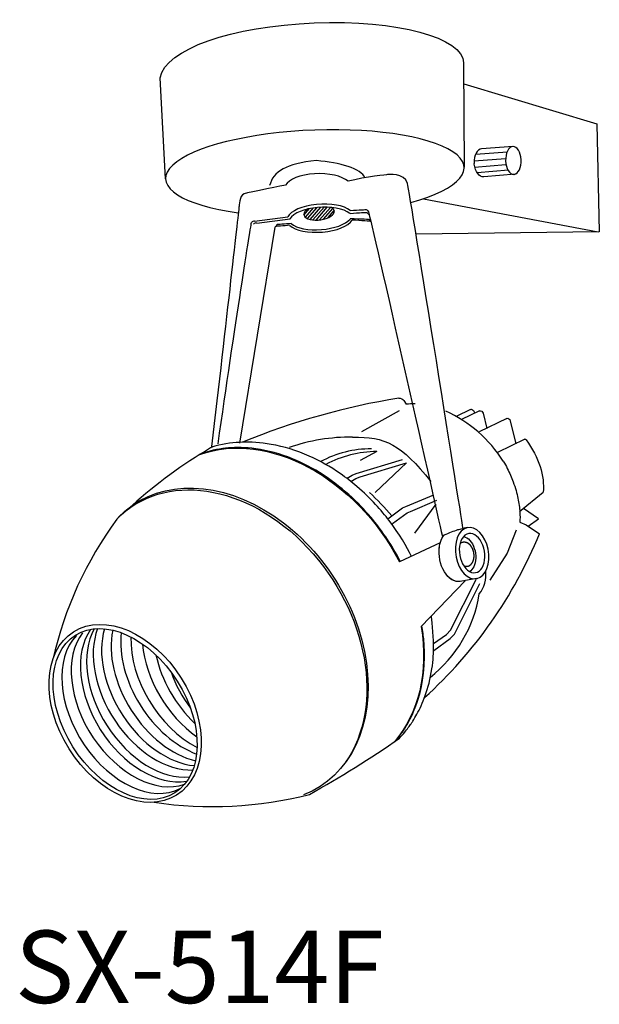
# Model space of a CAD drawing. Extents: x 2397.5 to 2449.5, y -192.6 to -104.2.
import ezdxf

# ---------------------------------------------------------------- set-up
doc = ezdxf.new("R2010")
doc.units = 0
doc.header["$LTSCALE"] = 7
doc.header["$MEASUREMENT"] = 0
doc.layers.add('姿図', color=8, linetype='CONTINUOUS')
doc.layers.add('文字', color=7, linetype='CONTINUOUS')
doc.styles.get("Standard").update_dxf_attribs({"font": 'MONOTXT', "bigfont": 'BIGFONT'})

msp = doc.modelspace()

# ---------------------------------------------------------------- linework, layer by layer
at = {"layer": '姿図'}
for p, q in [((2437.317, -110.001), (2449.264, -113.567)), ((2449.264, -113.567), (2449.483, -123.264)), ((2438.389, -116.302), (2441.209, -116.102)), ((2438.252, -116.907), (2441.08, -116.675)), ((2438.275, -117.464), (2441.108, -117.219)), ((2438.52, -117.956), (2441.336, -117.71)), ((2423.531, -122.154), (2424.48, -121.059)), ((2423.79, -122.199), (2424.785, -121.051)), ((2424.075, -122.213), (2425.078, -121.056)), ((2433.706, -120.297), (2449.386, -123.266)), ((2422.976, -121.764), (2423.478, -121.184)), ((2423.106, -121.957), (2423.83, -121.122)), ((2423.3, -122.076), (2424.163, -121.081)), ((2424.388, -122.195), (2425.36, -121.075)), ((2424.739, -122.134), (2425.577, -121.168)), ((2425.157, -121.995), (2425.701, -121.368)), ((2420.367, -122.864), (2417.211, -142.23)), ((2449.483, -123.264), (2433.033, -123.471)), ((2431.937, -138.399), (2432.145, -138.748)), ((2431.511, -139.329), (2428.155, -141.223)), ((2437.931, -139.204), (2436.626, -139.836)), ((2438.744, -139.334), (2437.111, -140.124)), ((2438.248, -139.424), (2438.281, -139.558)), ((2439.062, -139.553), (2439.395, -140.918)), ((2441.172, -140.018), (2438.689, -141.231)), ((2441.489, -140.237), (2441.99, -142.286)), ((2442.797, -141.891), (2440.348, -143.089)), ((2429.517, -142.995), (2428.033, -143.793)), ((2432.172, -144.007), (2429.368, -146.663)), ((2442.327, -148.382), (2444.449, -146.633)), ((2434.801, -147.708), (2432.893, -150.322)), ((2444.013, -149.033), (2442.686, -148.095)), ((2443.107, -149.698), (2444.013, -149.033)), ((2437.67, -149.817), (2437.198, -149.899)), ((2437.67, -149.817), (2437.198, -149.899)), ((2435.213, -151.175), (2431.545, -152.898)), ((2437.255, -151.138), (2437.151, -151.156)), ((2437.255, -151.138), (2437.151, -151.156)), ((2437.629, -153.293), (2437.525, -153.311)), ((2437.629, -153.293), (2437.525, -153.311)), ((2437.44, -154.603), (2433.501, -158.705)), ((2438.465, -154.396), (2437.007, -154.649)), ((2438.465, -154.396), (2437.007, -154.649))]:
    msp.add_line(p, q, dxfattribs=at)
for points in [[(2420.467, -122.782), (2420.386, -122.826), (2420.374, -122.873)], [(2420.591, -122.626), (2420.51, -122.67), (2420.498, -122.716)], [(2426.848, -145.375), (2427.297, -145.097), (2427.667, -144.959), (2431.822, -143.703)], [(2427.198, -145.679), (2427.647, -145.401), (2428.017, -145.263), (2432.172, -144.007)], [(2430.512, -149.023), (2431.815, -148.048), (2432.133, -147.927), (2434.64, -146.867)], [(2430.931, -149.452), (2432.234, -148.477), (2432.552, -148.356), (2434.889, -147.338)], [(2442.343, -149.315), (2442.909, -149.56), (2444.112, -150.361)], [(2442.022, -150.06), (2441.21, -152.096), (2439.649, -154.521)], [(2434.618, -160.226), (2435.764, -159.403), (2436.133, -159.02), (2438.425, -154.459)], [(2434.637, -160.831), (2436.108, -159.775), (2436.477, -159.392), (2438.768, -154.831)]]:
    msp.add_lwpolyline(points, dxfattribs=at)
for centre, radius, start, end in [((2418.498, -122.606), 0.295, 78.41247, 140.88208), ((2418.688, -122.771), 0.295, 78.41247, 140.88208), ((2441.621, -201.005), 63.619, 99.15984, 112.31752), ((2432.742, -143.19), 4.483, 87.16684, 97.65876), ((2430.732, -150.312), 12.02, 32.49829, 65.60516), ((2427.094, -157.961), 16.263, 89.15391, 109.53745), ((2436.93, -180.555), 43.978, 120.51276, 131.89376), ((2429.04, -152.364), 9.621, 89.99913, 118.32302), ((2429.517, -152.616), 9.621, 89.99913, 118.32302), ((2415.414, -161.555), 20.054, 39.63304, 47.92698), ((2433.626, -169.173), 34.023, 143.77102, 167.1791), ((2406.616, -135.051), 40.501, 312.14974, 337.7894), ((2436.542, -154.049), 2.764, 321.6059, 6.60364), ((2426.989, -153.911), 11.865, 308.05326, 351.01027), ((2375.894, -88.546), 97.598, 299.17429, 304.77182), ((2414.733, -139.175), 35.674, 261.63802, 284.1756)]:
    msp.add_arc(centre, radius, start, end, dxfattribs=at)
for centre, major_axis, ratio, start_param, end_param in [((2423.956, -117.999), (13.393, 0.524), 0.287953, 5.399359, 10.446169), ((2441.774, -116.867), (-0.028, 1.249), 0.56, 3.197033, 9.43468), ((2424.23, -119.308), (-2.977, -0.071), 0.423425, 3.562126, 6.045725), ((2424.44, -122.042), (-2.972, -0.193), 0.423425, 3.551026, 6.045725), ((2424.526, -122.317), (-2.919, -0.149), 0.431004, 3.612298, 5.991116), ((2424.337, -121.559), (-1.369, -0.165), 0.462866, 5.477093, 9.981256), ((2424.44, -122.042), (-2.972, -0.193), 0.423425, 0.37865, 2.848221), ((2424.424, -121.813), (2.902, 0.215), 0.434622, 3.572039, 5.869051), ((2406.935, -166.488), (4.621, -7.331), 0.686335, -3.141592653589793, 3.141592653589793), ((2409.381, -164.972), (-4.456, 7.07), 0.662305, 0.271401, 2.874173), ((2409.941, -164.559), (-4.456, 7.07), 0.662305, 0.345415, 2.824136), ((2410.531, -163.915), (-4.456, 7.07), 0.662305, 0.459142, 2.773498), ((2411.283, -163.54), (-4.456, 7.07), 0.662305, 0.525404, 2.672013), ((2412.142, -163.218), (-4.456, 7.07), 0.662305, 0.596157, 2.55334), ((2407.717, -166.007), (-4.456, 7.07), 0.662305, 0.16311, 3.081235), ((2408.56, -165.417), (-4.456, 7.07), 0.662305, 0.23957, 2.990788), ((2413.001, -162.842), (-4.456, 7.07), 0.662305, 0.687395, 2.434907), ((2413.913, -162.628), (-4.456, 7.07), 0.662305, 0.773448, 2.300448), ((2414.933, -162.306), (-4.456, 7.07), 0.662305, 0.905421, 2.136437), ((2415.953, -162.091), (-4.456, 7.07), 0.662305, 1.064601, 1.939163), ((2416.92, -162.252), (-4.456, 7.07), 0.662305, 1.243215, 1.690122)]:
    msp.add_ellipse(centre, major_axis=major_axis, ratio=ratio, start_param=start_param, end_param=end_param, dxfattribs=at)
at = {"layer": '姿図', "extrusion": (-2.67469e-17, 5.12663e-17, -1)}
msp.add_ellipse((2431.61, -138.429), major_axis=(-0.352, 0.101), ratio=0.595447, start_param=1.067175, end_param=2.559533, dxfattribs=at)
at = {"layer": '姿図', "extrusion": (0, 0, -1)}
for centre in [(2438.048, -139.437), (2438.861, -139.566)]:
    msp.add_ellipse(centre, major_axis=(-0.12, 0.23), ratio=0.744589, start_param=0.019471, end_param=1.889739, dxfattribs=at)
at = {"layer": '姿図', "extrusion": (-6.01806e-17, 1.15349e-16, -1)}
msp.add_ellipse((2441.288, -140.25), major_axis=(-0.12, 0.23), ratio=0.744589, start_param=0.019471, end_param=1.889739, dxfattribs=at)
at = {"layer": '姿図', "extrusion": (-4.82098e-17, 7.21039e-17, -1)}
for start_param, end_param in [(0.181617, 1.721397), (2.121096, 2.942897)]:
    msp.add_ellipse((2420.527, -157.405), major_axis=(-8.813, 13.181), ratio=0.744589, start_param=start_param, end_param=end_param, dxfattribs=at)
at = {"layer": '姿図', "extrusion": (-1.33735e-17, 2.56331e-17, -1)}
msp.add_ellipse((2442.853, -142.001), major_axis=(-0.057, 0.109), ratio=0.744589, start_param=0.019471, end_param=1.456954, dxfattribs=at)
at = {"layer": '姿図', "extrusion": (-2.00602e-17, 3.84497e-17, -1)}
msp.add_ellipse((2438.263, -143.75), major_axis=(-5.341, 4.867), ratio=0.651049, start_param=1.884827, end_param=2.693897, dxfattribs=at)
at = {"layer": '姿図', "extrusion": (-1.60699e-17, 2.40346e-17, -1)}
for centre, end_param in [((2416.002, -160.515), 2.858288), ((2416.117, -160.354), 3.301632)]:
    msp.add_ellipse(centre, major_axis=(-8.432, 12.612), ratio=0.744589, start_param=-0.160039, end_param=end_param, dxfattribs=at)
at = {"layer": '姿図', "extrusion": (-9.89251e-18, 5.69716e-17, -1)}
for centre, major_axis, start_param, end_param in [((2438.067, -152.107), (-0.398, 2.289), 4.868828357704045, 11.15201366488363), ((2438.067, -152.107), (-0.304, 1.751), 4.868828357704053, 11.15201366488364), ((2436.609, -152.36), (-0.398, 2.289), -1.249553, -0.527465), ((2436.609, -152.36), (-0.398, 2.289), -1.249553, -0.527465), ((2437.13, -152.27), (-0.304, 1.751), 0.436075, 0.509642), ((2437.13, -152.27), (-0.304, 1.751), 0.436075, 0.509642), ((2436.609, -152.36), (-0.398, 2.289), 3.141593, 5.180284), ((2437.13, -152.27), (-0.304, 1.751), 2.631951, 2.705518), ((2437.13, -152.27), (-0.304, 1.751), 2.631951, 2.705518), ((2436.609, -152.36), (-0.398, 2.289), 3.141593, 3.809748)]:
    msp.add_ellipse(centre, major_axis=major_axis, ratio=0.633859, start_param=start_param, end_param=end_param, dxfattribs=at)
at = {"layer": '姿図', "extrusion": (-7.41938e-18, 4.27287e-17, -1)}
for major_axis, start_param, end_param in [((-0.281, 1.616), 0.236134, 2.425367), ((-0.187, 1.077), -0.236657, 0), ((-0.187, 1.077), -0.236657, 0), ((-0.187, 1.077), 3.141593, 3.37825), ((-0.187, 1.077), 3.141593, 3.37825), ((-0.281, 1.616), 2.425367, 2.905459), ((-0.281, 1.616), 2.425367, 2.905459)]:
    msp.add_ellipse((2437.338, -152.233), major_axis=major_axis, ratio=0.633859, start_param=start_param, end_param=end_param, dxfattribs=at)
at = {"layer": '姿図'}
msp.add_ellipse((2406.934, -166.544), major_axis=(-4.456, 7.07), ratio=0.662305, dxfattribs=at)
for points, degree, knots in [([(2410.563, -118.522), (2410.563, -118.522), (2410.067, -109.437), (2410.067, -109.437), (2410.529, -106.88), (2416.516, -104.807), (2423.91, -104.518), (2431.304, -104.23), (2437.303, -105.836), (2437.31, -108.106), (2437.31, -108.106), (2437.343, -117.476), (2437.343, -117.476)], 3, [0, 0, 0, 0, 1, 1, 1, 2, 2, 2, 3, 3, 3, 4, 4, 4, 4]), ([(2441.746, -115.618), (2441.746, -115.618), (2438.919, -115.833), (2438.919, -115.833), (2438.533, -115.841), (2438.232, -116.407), (2438.248, -117.097), (2438.248, -117.113), (2438.249, -117.128), (2438.25, -117.143)], 3, [0, 0, 0, 0, 1, 1, 1, 2, 2, 2, 2.02234, 2.02234, 2.02234, 2.02234]), ([(2428.452, -118.443), (2428.115, -117.57), (2426.201, -117.06), (2424.096, -116.874), (2421.397, -117.168), (2420.222, -117.81), (2419.893, -119.126)], 3, [0.077347, 0.077347, 0.077347, 0.077347, 1, 1, 1, 2, 2, 2, 2]), ([(2441.941, -118.105), (2441.941, -118.105), (2439.116, -118.334), (2439.116, -118.334), (2438.733, -118.385), (2438.348, -117.873), (2438.255, -117.189), (2438.253, -117.174), (2438.251, -117.159), (2438.25, -117.143)], 3, [0, 0, 0, 0, 1, 1, 1, 2, 2, 2, 2.02234, 2.02234, 2.02234, 2.02234]), ([(2427.729, -146.117), (2427.27, -145.726), (2426.773, -145.339), (2425.342, -144.351), (2424.4, -143.82), (2422.319, -142.895), (2421.178, -142.546), (2419.048, -142.171), (2418.184, -142.128), (2416.75, -142.177), (2415.889, -142.271), (2414.937, -142.521), (2414.877, -142.537), (2414.817, -142.554)], 3, [28.746987, 28.746987, 28.746987, 28.746987, 33.441371, 33.441371, 41.291961, 41.291961, 50.544027, 50.544027, 58.562971, 58.562971, 66.125556, 66.125556, 66.636634, 66.636634, 66.636634, 66.636634]), ([(2431.592, -152.775), (2430.915, -151.479), (2430.096, -150.238), (2428.16, -147.886), (2426.673, -146.365), (2423.818, -144.512), (2422.889, -144.022), (2420.856, -143.19), (2419.754, -142.891), (2417.718, -142.611), (2416.9, -142.607), (2415.553, -142.72), (2414.749, -142.852), (2413.86, -143.15), (2413.792, -143.173), (2413.725, -143.197)], 3, [0.050768, 0.050768, 0.050768, 0.050768, 16.172393, 16.172393, 33.441371, 33.441371, 41.291961, 41.291961, 50.544027, 50.544027, 58.562971, 58.562971, 66.125556, 66.125556, 66.752144, 66.752144, 66.752144, 66.752144]), ([(2440.869, -143.854), (2440.997, -144.071), (2441.116, -144.29), (2441.429, -144.906), (2441.602, -145.3), (2441.96, -146.264), (2442.093, -146.754), (2442.271, -147.611), (2442.328, -148.032), (2442.354, -148.445)], 3, [-17.670975, -17.670975, -17.670975, -17.670975, -15.463294, -15.463294, -11.483891, -11.483891, -5.954339, -5.954339, -0.504749, -0.504749, -0.504749, -0.504749]), ([(2432.596, -152.354), (2432.269, -151.619), (2431.507, -150.345), (2429.936, -148.283), (2429.017, -147.234), (2427.729, -146.117)], 3, [0.050768, 0.050768, 0.050768, 0.050768, 16.172393, 16.172393, 28.359018, 28.359018, 28.359018, 28.359018]), ([(2435.575, -150.459), (2435.771, -150.379), (2436.006, -150.283), (2436.419, -150.125), (2436.609, -150.056), (2436.92, -149.961), (2437.061, -149.923), (2437.195, -149.9), (2437.196, -149.9), (2437.198, -149.899)], 3, [-12.417688, -12.417688, -12.417688, -12.417688, -9.929942, -9.929942, -7.882361, -7.882361, -6.555364, -6.555364, -6.542321, -6.542321, -6.542321, -6.542321]), ([(2435.575, -150.459), (2435.771, -150.379), (2436.006, -150.283), (2436.419, -150.125), (2436.609, -150.056), (2436.92, -149.961), (2437.061, -149.923), (2437.195, -149.9), (2437.196, -149.9), (2437.198, -149.899)], 3, [-12.417688, -12.417688, -12.417688, -12.417688, -9.929942, -9.929942, -7.882361, -7.882361, -6.555364, -6.555364, -6.542321, -6.542321, -6.542321, -6.542321]), ([(2437.629, -153.293), (2437.658, -153.287), (2437.686, -153.28), (2437.714, -153.272), (2437.741, -153.262), (2437.768, -153.251), (2437.794, -153.239), (2437.819, -153.226), (2437.844, -153.212), (2437.867, -153.197), (2437.89, -153.181), (2437.911, -153.165), (2437.932, -153.148), (2437.953, -153.129), (2437.972, -153.111), (2437.991, -153.091), (2438.009, -153.071), (2438.026, -153.05), (2438.046, -153.025), (2438.064, -152.999), (2438.082, -152.973), (2438.099, -152.945), (2438.114, -152.917), (2438.129, -152.889), (2438.143, -152.86), (2438.156, -152.83), (2438.168, -152.8), (2438.179, -152.769), (2438.189, -152.738), (2438.199, -152.706), (2438.207, -152.674), (2438.215, -152.642), (2438.222, -152.609), (2438.228, -152.576), (2438.233, -152.542), (2438.237, -152.509), (2438.241, -152.475), (2438.244, -152.44), (2438.245, -152.405), (2438.247, -152.37), (2438.247, -152.335), (2438.246, -152.3), (2438.245, -152.265), (2438.243, -152.23), (2438.239, -152.194), (2438.236, -152.159), (2438.231, -152.124), (2438.225, -152.085), (2438.218, -152.046), (2438.21, -152.008), (2438.201, -151.97), (2438.191, -151.932), (2438.18, -151.894), (2438.168, -151.857), (2438.155, -151.82), (2438.142, -151.784), (2438.129, -151.752), (2438.115, -151.72), (2438.1, -151.688), (2438.085, -151.657), (2438.069, -151.627), (2438.052, -151.597), (2438.035, -151.567), (2438.016, -151.539), (2437.997, -151.511), (2437.978, -151.483), (2437.958, -151.456), (2437.937, -151.431), (2437.915, -151.405), (2437.893, -151.381), (2437.87, -151.357), (2437.846, -151.335), (2437.821, -151.313), (2437.796, -151.292), (2437.77, -151.272), (2437.743, -151.253), (2437.716, -151.235), (2437.688, -151.219), (2437.659, -151.203), (2437.629, -151.189), (2437.599, -151.176), (2437.568, -151.165), (2437.537, -151.155), (2437.505, -151.146), (2437.472, -151.139), (2437.446, -151.135), (2437.419, -151.132), (2437.391, -151.13), (2437.364, -151.129), (2437.337, -151.129), (2437.31, -151.131), (2437.282, -151.134), (2437.255, -151.138)], 1, [4.868828, 4.868828, 4.899304, 4.92978, 4.960255, 4.990731, 5.021207, 5.051682, 5.082158, 5.112634, 5.141867, 5.1711, 5.200333, 5.229567, 5.2588, 5.288033, 5.317267, 5.3465, 5.375733, 5.410289, 5.444845, 5.4794, 5.513956, 5.548511, 5.583067, 5.617623, 5.652178, 5.686734, 5.721773, 5.756813, 5.791852, 5.826892, 5.861931, 5.896971, 5.93201, 5.967049, 6.002089, 6.037128, 6.072869, 6.10861, 6.14435, 6.180091, 6.215832, 6.251572, 6.287313, 6.323054, 6.358794, 6.394535, 6.434057, 6.473579, 6.513101, 6.552623, 6.592145, 6.631667, 6.671189, 6.710711, 6.750233, 6.785926, 6.82162, 6.857314, 6.893008, 6.928702, 6.964396, 7.00009, 7.035784, 7.071477, 7.107171, 7.142623, 7.178076, 7.213528, 7.24898, 7.284432, 7.319884, 7.355336, 7.390789, 7.426241, 7.461693, 7.497078, 7.532464, 7.567849, 7.603234, 7.63862, 7.674005, 7.709391, 7.744776, 7.780161, 7.808944, 7.837726, 7.866509, 7.895291, 7.924074, 7.952856, 7.981639, 8.010421, 8.010421]), ([(2431.554, -168.715), (2431.729, -168.53), (2431.884, -168.352), (2432.255, -167.9), (2432.462, -167.613), (2432.645, -167.342), (2432.695, -167.266), (2432.887, -166.965), (2433.004, -166.765), (2433.602, -165.671), (2434.189, -164.315), (2434.571, -161.758), (2434.622, -161.023), (2434.615, -159.555), (2434.419, -157.786), (2434.419, -157.786)], 3, [61.9101, 61.9101, 61.9101, 61.9101, 63.276625, 63.276625, 65.632077, 65.632077, 66.462942, 66.462942, 68.784833, 68.784833, 78.373848, 78.373848, 82.128084, 82.128084, 85.664777, 85.664777, 85.664777, 85.664777]), ([(2431.183, -168.977), (2431.476, -168.639), (2431.719, -168.311), (2432.112, -167.723), (2432.284, -167.426), (2432.435, -167.147), (2432.476, -167.069), (2432.634, -166.759), (2432.729, -166.553), (2433.205, -165.432), (2433.652, -164.047), (2433.81, -161.469), (2433.8, -160.731), (2433.701, -159.532), (2433.646, -159.082), (2433.572, -158.63)], 3, [60.972869, 60.972869, 60.972869, 60.972869, 63.276625, 63.276625, 65.632077, 65.632077, 66.462942, 66.462942, 68.784833, 68.784833, 78.373848, 78.373848, 82.128084, 82.128084, 84.322509, 84.322509, 84.322509, 84.322509])]:
    msp.add_open_spline(points, degree=degree, knots=knots, dxfattribs=at)
for points, degree in [([(2430.475, -118.138), (2430.475, -118.138), (2428.577, -118.33), (2426.935, -118.728)], 3), ([(2432.261, -118.933), (2432, -117.918), (2430.475, -118.138), (2430.475, -118.138)], 3), ([(2421.329, -119.08), (2421.329, -119.08), (2418.055, -119.713), (2417.617, -119.85)], 3), ([(2437.265, -149.932), (2437.265, -149.932), (2432.521, -119.948), (2432.261, -118.933)], 3), ([(2417.617, -119.85), (2417.179, -119.988), (2417.154, -121.005), (2417.154, -121.005)], 3), ([(2417.154, -121.005), (2417.154, -121.005), (2415.975, -131.51), (2414.69, -142.539)], 3), ([(2418.557, -122.316), (2418.557, -122.316), (2421.545, -121.931), (2421.545, -121.931)], 3), ([(2427.119, -121.366), (2427.946, -121.286), (2428.54, -121.273), (2428.54, -121.273)], 3), ([(2427.137, -121.615), (2427.964, -121.536), (2428.558, -121.523), (2428.558, -121.523)], 3), ([(2428.54, -121.273), (2428.54, -121.273), (2428.663, -121.272), (2428.765, -121.476)], 3), ([(2428.558, -121.523), (2428.558, -121.523), (2428.681, -121.522), (2428.782, -121.725)], 3), ([(2428.765, -121.476), (2428.962, -122.057), (2435.172, -149.529), (2435.407, -150.68)], 3), ([(2415.279, -142.303), (2416.735, -131.916), (2418.269, -122.419), (2418.269, -122.419)], 3), ([(2418.748, -122.481), (2418.748, -122.481), (2421.736, -122.096), (2421.736, -122.096)], 3), ([(2421.709, -122.686), (2421.167, -122.728), (2420.459, -122.783), (2420.459, -122.783)], 3), ([(2421.833, -122.529), (2421.291, -122.571), (2420.584, -122.626), (2420.584, -122.626)], 3), ([(2428.909, -122.185), (2428.909, -122.185), (2428.069, -122.111), (2427.136, -122.107)], 3), ([(2428.953, -122.33), (2428.953, -122.33), (2428.112, -122.256), (2427.309, -122.221)], 3), ([(2427.334, -141.7), (2430.273, -141.633), (2431.707, -142.344), (2434.356, -145.677)], 3), ([(2414.707, -142.602), (2414.598, -142.669)], 1), ([(2414.817, -142.554), (2414.707, -142.602)], 1), ([(2442.354, -148.445), (2442.372, -148.742), (2442.373, -149.035), (2442.358, -149.321)], 3), ([(2435.535, -150.509), (2435.548, -150.492), (2435.562, -150.475), (2435.575, -150.459)], 3), ([(2435.535, -150.509), (2435.548, -150.492), (2435.562, -150.475), (2435.575, -150.459)], 3), ([(2431.635, -152.856), (2431.621, -152.829), (2431.607, -152.802), (2431.592, -152.775)], 3)]:
    msp.add_open_spline(points, degree=degree, dxfattribs=at)
at = {"layer": '姿図', "extrusion": (6.67807e-06, -1.64427e-05, -1)}
msp.add_open_spline([(2435.575, -150.459), (2435.575, -150.459), (2435.575, -150.459), (2435.575, -150.459)], degree=3, dxfattribs=at)
at = {"layer": '姿図', "extrusion": (6.67504e-06, -1.64352e-05, -1)}
msp.add_open_spline([(2435.575, -150.459), (2435.575, -150.459), (2435.575, -150.459), (2435.575, -150.459)], degree=3, dxfattribs=at)

# ---------------------------------------------------------------- texts
at = {"layer": '文字'}
msp.add_text('SX-514F', height=6.5, dxfattribs=at).set_placement((2397.047, -192.484))

doc.saveas('drawing.dxf')
